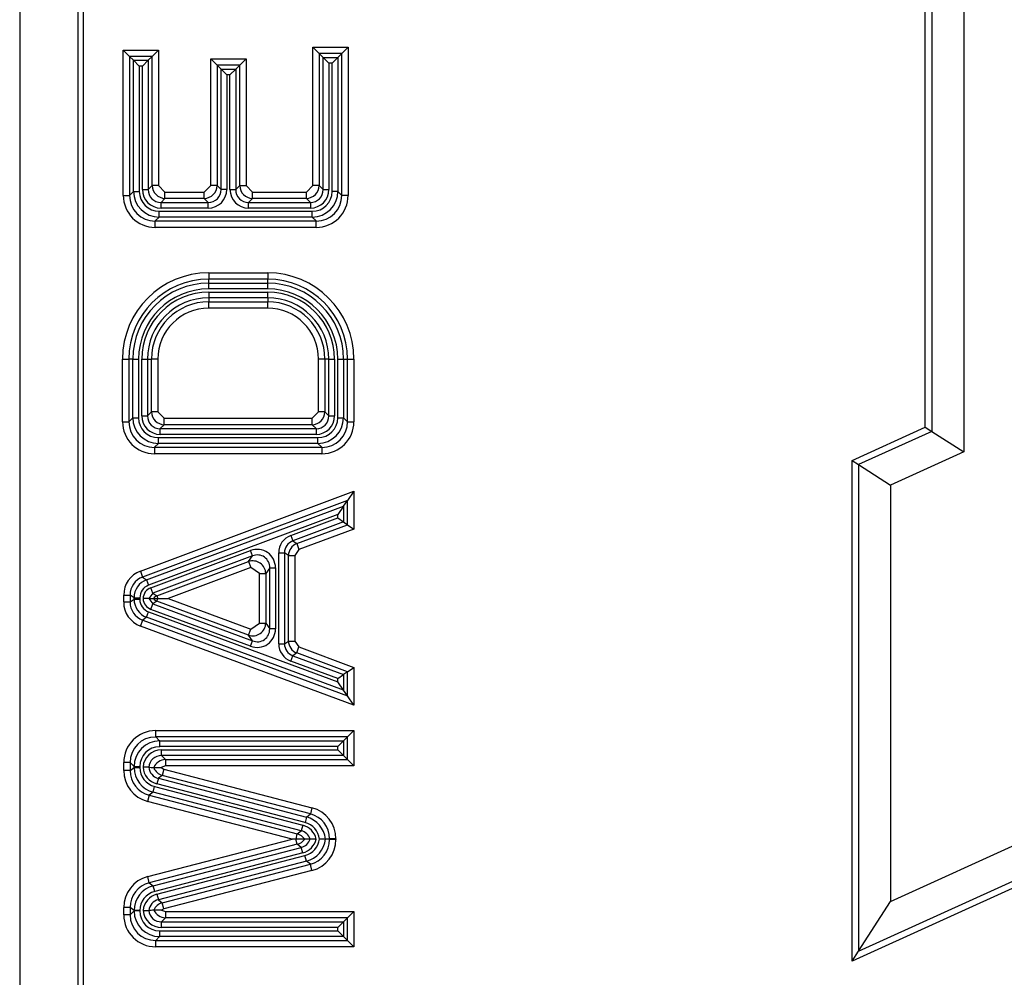
# Model space of a CAD drawing. Units: millimetres. Extents: x 97 to 937, y 99 to 1042.
# Drawn here: x 251 to 252, y 555 to 557 of the extents above; entities that cross this region are included whole.
import ezdxf

# ---------------------------------------------------------------- set-up
doc = ezdxf.new("R2010")
doc.units = ezdxf.units.MM
doc.layers.add('TEXT_035', color=2, linetype='Continuous')
doc.styles.add('SIMP_025_20', font='SIMPLEX.SHX', dxfattribs={"height": 5})
doc.styles.add('STAND_025_20', font='arial.ttf', dxfattribs={"height": 5})
doc.dimstyles.new('ISO_025_50', dxfattribs={"dimtxt": 12.5, "dimasz": 10, "dimexe": 1.25, "dimexo": 0.63, "dimgap": 5, "dimtad": 1, "dimdec": 4, "dimdsep": 46, "dimtxsty": 'SIMP_025_20', "dimblk1": 'OBLIQUE', "dimblk2": 'OBLIQUE', "dimsah": 1, "dimcen": 10, "dimclrd": 256, "dimclre": 256, "dimclrt": 256, "dimadec": 0, "dimazin": 0, "dimtfac": 1, "dimtdec": 4, "dimtmove": 0, "dimatfit": 3, "dimldrblk": 'OBLIQUE', "dimfxl": 1, "dimtvp": 1, "dimtolj": 1, "dimtzin": 0, "dimarcsym": 0})

# ---------------------------------------------------------------- blocks, each defined once
blk = doc.blocks.new('_ARCHTICK')
at = {"color": 0, "linetype": 'ByBlock', "const_width": 0.15}
blk.add_lwpolyline([(-0.5, -0.5), (0.5, 0.5)], dxfattribs=at)
blk = doc.blocks.new('*D47')
at = {"layer": 'Defpoints', "color": 0, "transparency": 16777216}
for p in [(251.6178, 566.5933), (261.6783, 488.2683), (320.8689, 488.2683)]:
    blk.add_point(p, dxfattribs=at)
at = {"layer": 'TEXT_035', "color": 7, "lineweight": -2, "transparency": 16777216}
for p, q in [((320.8689, 568.5933), (320.8689, 486.2683)), ((252.2478, 566.5933), (322.1189, 566.5933)), ((262.3083, 488.2683), (322.1189, 488.2683))]:
    blk.add_line(p, q, dxfattribs=at)
at = {"layer": 'TEXT_035', "color": 7, "lineweight": -2, "transparency": 16777216, "xscale": 5, "yscale": 5, "zscale": 5}
for p, rotation in [((320.8689, 566.5933), 90), ((320.8689, 488.2683), 270)]:
    blk.add_blockref('_ARCHTICK', p, dxfattribs=dict(at, rotation=rotation))
at = {"layer": 'TEXT_035', "color": 7, "transparency": 16777216, "insert": (313.3143, 527.4308), "char_height": 5, "attachment_point": 5, "rotation": 90, "style": 'STAND_025_20'}
blk.add_mtext('\\A1;78.3', dxfattribs=at)

msp = doc.modelspace()

# ---------------------------------------------------------------- linework, layer by layer
at = {"color": 7}
for p, q in [((250.6182, 557.7572), (250.6182, 554.8499)), ((250.7075, 557.7572), (250.7075, 554.8499)), ((250.7156, 557.7572), (250.7156, 554.8499)), ((252.0705, 557.066), (252.0705, 556.285)), ((252.0212, 557.0167), (252.0212, 556.3167)), ((252.0113, 556.3231), (252.0113, 557.0069)), ((251.0691, 556.9077), (251.0789, 556.8979)), ((251.0691, 556.9077), (251.1235, 556.9077)), ((251.0691, 556.6947), (251.0691, 556.9077)), ((251.1235, 556.9077), (251.1137, 556.8979)), ((251.1235, 556.9077), (251.1235, 556.6797)), ((250.7774, 556.9032), (250.7873, 556.8934)), ((250.7774, 556.9032), (250.8318, 556.9032)), ((250.7774, 556.6797), (250.7774, 556.9032)), ((250.7933, 556.8874), (250.7873, 556.8934)), ((250.822, 556.8934), (250.7873, 556.8934)), ((250.7873, 556.8934), (250.7873, 556.6797)), ((250.8159, 556.8874), (250.822, 556.8934)), ((250.8318, 556.9032), (250.822, 556.8934)), ((250.822, 556.6947), (250.822, 556.8934)), ((250.8318, 556.9032), (250.8318, 556.6947)), ((250.9219, 556.8799), (250.912, 556.8898)), ((250.912, 556.8898), (250.9665, 556.8898)), ((250.912, 556.6947), (250.912, 556.8898)), ((250.9566, 556.8799), (250.9665, 556.8898)), ((250.9665, 556.8898), (250.9665, 556.6947)), ((251.085, 556.8918), (251.0789, 556.8979)), ((251.0789, 556.8979), (251.0789, 556.6947)), ((251.1137, 556.8979), (251.0789, 556.8979)), ((251.085, 556.8918), (251.0938, 556.883)), ((251.085, 556.8918), (251.1076, 556.8918)), ((251.085, 556.6886), (251.085, 556.8918)), ((251.1076, 556.8918), (251.0987, 556.883)), ((251.1076, 556.8918), (251.1137, 556.8979)), ((251.1076, 556.8918), (251.1076, 556.6857)), ((251.1137, 556.6797), (251.1137, 556.8979)), ((250.7933, 556.8874), (250.8022, 556.8785)), ((250.7933, 556.6857), (250.7933, 556.8874)), ((250.7933, 556.8874), (250.8159, 556.8874)), ((250.8022, 556.8785), (250.8022, 556.6857)), ((250.8071, 556.8785), (250.8022, 556.8785)), ((250.8071, 556.8785), (250.8159, 556.8874)), ((250.8071, 556.6886), (250.8071, 556.8785)), ((250.8159, 556.8874), (250.8159, 556.6886)), ((250.9279, 556.8739), (250.9219, 556.8799)), ((250.9219, 556.8799), (250.9219, 556.6947)), ((250.9566, 556.8799), (250.9219, 556.8799)), ((250.9506, 556.8739), (250.9566, 556.8799)), ((250.9566, 556.6947), (250.9566, 556.8799)), ((251.0987, 556.883), (251.0938, 556.883)), ((251.0938, 556.883), (251.0938, 556.6886)), ((251.0987, 556.6857), (251.0987, 556.883)), ((250.9368, 556.865), (250.9279, 556.8739)), ((250.9279, 556.8739), (250.9506, 556.8739)), ((250.9279, 556.6886), (250.9279, 556.8739)), ((250.9417, 556.865), (250.9368, 556.865)), ((250.9368, 556.865), (250.9368, 556.6886)), ((250.9417, 556.865), (250.9506, 556.8739)), ((250.9417, 556.6886), (250.9417, 556.865)), ((250.9506, 556.8739), (250.9506, 556.6886)), ((250.8159, 556.6886), (250.822, 556.6947)), ((250.8318, 556.6947), (250.822, 556.6947)), ((250.8318, 556.6947), (250.8417, 556.6848)), ((250.9022, 556.6848), (250.912, 556.6947)), ((250.9219, 556.6947), (250.912, 556.6947)), ((250.9219, 556.6947), (250.9279, 556.6886)), ((250.9506, 556.6886), (250.9566, 556.6947)), ((250.9566, 556.6947), (250.9665, 556.6947)), ((250.9665, 556.6947), (250.9763, 556.6848)), ((251.0592, 556.6848), (251.0691, 556.6947)), ((251.0789, 556.6947), (251.0691, 556.6947)), ((251.0789, 556.6947), (251.085, 556.6886)), ((250.7774, 556.6797), (250.7873, 556.6797)), ((250.7873, 556.6797), (250.7933, 556.6857)), ((250.7933, 556.6857), (250.8022, 556.6857)), ((250.8071, 556.6886), (250.8159, 556.6886)), ((250.8417, 556.675), (250.8417, 556.6848)), ((250.8417, 556.6848), (250.9022, 556.6848)), ((250.9022, 556.675), (250.9022, 556.6848)), ((250.9368, 556.6886), (250.9279, 556.6886)), ((250.9417, 556.6886), (250.9506, 556.6886)), ((250.9763, 556.675), (250.9763, 556.6848)), ((250.9763, 556.6848), (251.0592, 556.6848)), ((251.0592, 556.675), (251.0592, 556.6848)), ((251.085, 556.6886), (251.0938, 556.6886)), ((251.1076, 556.6857), (251.0987, 556.6857)), ((251.1076, 556.6857), (251.1137, 556.6797)), ((251.1235, 556.6797), (251.1137, 556.6797)), ((250.8417, 556.675), (250.8356, 556.6689)), ((250.8356, 556.6601), (250.8356, 556.6689)), ((250.8356, 556.6689), (250.9082, 556.6689)), ((250.9022, 556.675), (250.8417, 556.675)), ((250.9082, 556.6689), (250.9022, 556.675)), ((250.9082, 556.6601), (250.9082, 556.6689)), ((250.9763, 556.675), (250.9703, 556.6689)), ((250.9703, 556.6601), (250.9703, 556.6689)), ((250.9703, 556.6689), (251.0653, 556.6689)), ((251.0592, 556.675), (250.9763, 556.675)), ((251.0653, 556.6689), (251.0592, 556.675)), ((251.0653, 556.6689), (251.0653, 556.6601)), ((250.8327, 556.6463), (250.8327, 556.6552)), ((250.8327, 556.6552), (251.0682, 556.6552)), ((250.9082, 556.6601), (250.8356, 556.6601)), ((251.0653, 556.6601), (250.9703, 556.6601)), ((251.0682, 556.6463), (251.0682, 556.6552)), ((250.8327, 556.6463), (250.8267, 556.6403)), ((250.8267, 556.6403), (251.0743, 556.6403)), ((250.8267, 556.6304), (250.8267, 556.6403)), ((251.0682, 556.6463), (250.8327, 556.6463)), ((251.0743, 556.6403), (251.0682, 556.6463)), ((251.0743, 556.6304), (251.0743, 556.6403)), ((251.0743, 556.6304), (250.8267, 556.6304)), ((250.9089, 556.5605), (250.9997, 556.5605)), ((250.9089, 556.5605), (250.9089, 556.5507)), ((250.9997, 556.5605), (250.9997, 556.5507)), ((250.9089, 556.5446), (250.9089, 556.5507)), ((250.9997, 556.5507), (250.9089, 556.5507)), ((250.9089, 556.5358), (250.9089, 556.5446)), ((250.9089, 556.5446), (250.9997, 556.5446)), ((250.9997, 556.5446), (250.9997, 556.5507)), ((250.9997, 556.5358), (250.9997, 556.5446)), ((250.9997, 556.5358), (250.9089, 556.5358)), ((250.9089, 556.5309), (250.9089, 556.522)), ((250.9089, 556.5309), (250.9997, 556.5309)), ((250.9997, 556.522), (250.9997, 556.5309)), ((250.9997, 556.522), (250.9089, 556.522)), ((250.9089, 556.522), (250.9089, 556.516)), ((250.9089, 556.516), (250.9997, 556.516)), ((250.9089, 556.5061), (250.9089, 556.516)), ((250.9997, 556.522), (250.9997, 556.516)), ((250.9997, 556.5061), (250.9997, 556.516)), ((250.9997, 556.5061), (250.9089, 556.5061)), ((250.7763, 556.3316), (250.7763, 556.428)), ((250.7763, 556.428), (250.7861, 556.428)), ((250.7922, 556.428), (250.7861, 556.428)), ((250.7861, 556.428), (250.7861, 556.3316)), ((250.7922, 556.428), (250.8011, 556.428)), ((250.7922, 556.3376), (250.7922, 556.428)), ((250.8011, 556.428), (250.8011, 556.3376)), ((250.8059, 556.428), (250.8148, 556.428)), ((250.8059, 556.3406), (250.8059, 556.428)), ((250.8148, 556.428), (250.8148, 556.3406)), ((250.8148, 556.428), (250.8209, 556.428)), ((250.8209, 556.3466), (250.8209, 556.428)), ((250.8307, 556.428), (250.8209, 556.428)), ((250.8307, 556.428), (250.8307, 556.3466)), ((251.0779, 556.3466), (251.0779, 556.428)), ((251.0877, 556.428), (251.0779, 556.428)), ((251.0938, 556.428), (251.0877, 556.428)), ((251.0877, 556.428), (251.0877, 556.3466)), ((251.0938, 556.3406), (251.0938, 556.428)), ((251.0938, 556.428), (251.1026, 556.428)), ((251.1026, 556.428), (251.1026, 556.3406)), ((251.1075, 556.428), (251.1164, 556.428)), ((251.1075, 556.3376), (251.1075, 556.428)), ((251.1164, 556.428), (251.1164, 556.3376)), ((251.1164, 556.428), (251.1224, 556.428)), ((251.1224, 556.3316), (251.1224, 556.428)), ((251.1224, 556.428), (251.1323, 556.428)), ((251.1323, 556.428), (251.1323, 556.3316)), ((250.8148, 556.3406), (250.8209, 556.3466)), ((250.8307, 556.3466), (250.8209, 556.3466)), ((250.8307, 556.3466), (250.8406, 556.3368)), ((251.068, 556.3368), (251.0779, 556.3466)), ((251.0877, 556.3466), (251.0779, 556.3466)), ((251.0877, 556.3466), (251.0938, 556.3406)), ((250.7763, 556.3316), (250.7861, 556.3316)), ((250.7861, 556.3316), (250.7922, 556.3376)), ((250.7922, 556.3376), (250.8011, 556.3376)), ((250.8059, 556.3406), (250.8148, 556.3406)), ((250.8406, 556.3269), (250.8406, 556.3368)), ((250.8406, 556.3368), (251.068, 556.3368)), ((251.068, 556.3269), (251.068, 556.3368)), ((251.0938, 556.3406), (251.1026, 556.3406)), ((251.1075, 556.3376), (251.1164, 556.3376)), ((251.1164, 556.3376), (251.1224, 556.3316)), ((251.1224, 556.3316), (251.1323, 556.3316)), ((250.8406, 556.3269), (250.8345, 556.3209)), ((250.8345, 556.3209), (251.0741, 556.3209)), ((250.8345, 556.312), (250.8345, 556.3209)), ((251.068, 556.3269), (250.8406, 556.3269)), ((251.0741, 556.3209), (251.068, 556.3269)), ((251.0741, 556.3209), (251.0741, 556.312)), ((251.8988, 556.2719), (252.0113, 556.3231)), ((252.0212, 556.3167), (251.9087, 556.2656)), ((252.0113, 556.3231), (252.0212, 556.3167)), ((252.0212, 556.3167), (252.0705, 556.285)), ((250.8316, 556.2982), (250.8316, 556.3071)), ((250.8316, 556.3071), (251.077, 556.3071)), ((251.0741, 556.312), (250.8345, 556.312)), ((251.077, 556.2982), (251.077, 556.3071)), ((250.8316, 556.2982), (250.8255, 556.2922)), ((250.8255, 556.2922), (251.083, 556.2922)), ((250.8255, 556.2922), (250.8255, 556.2823)), ((251.077, 556.2982), (250.8316, 556.2982)), ((251.083, 556.2922), (251.077, 556.2982)), ((251.083, 556.2922), (251.083, 556.2823)), ((252.0705, 556.285), (251.958, 556.2338)), ((251.083, 556.2823), (250.8255, 556.2823)), ((251.8988, 556.2719), (251.9087, 556.2656)), ((251.8988, 555.5018), (251.8988, 556.2719)), ((251.9087, 556.2656), (251.958, 556.2338)), ((251.9087, 556.2656), (251.9087, 555.5171)), ((250.8038, 556.1019), (251.1323, 556.2245)), ((251.1323, 556.2245), (251.1224, 556.2103)), ((251.1323, 556.2245), (251.1323, 556.1664)), ((251.958, 556.2338), (251.958, 555.5937)), ((251.1224, 556.2103), (250.8073, 556.0926)), ((251.1164, 556.2016), (251.1224, 556.2103)), ((251.1224, 556.1732), (251.1224, 556.2103)), ((250.8133, 556.0884), (251.1164, 556.2016)), ((251.1164, 556.2016), (251.1075, 556.1888)), ((251.1164, 556.2016), (251.1164, 556.1774)), ((251.1075, 556.1888), (250.8164, 556.0801)), ((251.0352, 556.1566), (251.1075, 556.1836)), ((251.1075, 556.1836), (251.1075, 556.1888)), ((251.1075, 556.1836), (251.1164, 556.1774)), ((251.1164, 556.1774), (251.0383, 556.1483)), ((251.0444, 556.1441), (251.1224, 556.1732)), ((251.1323, 556.1664), (251.0478, 556.1349)), ((251.1164, 556.1774), (251.1224, 556.1732)), ((251.1224, 556.1732), (251.1323, 556.1664)), ((251.0352, 556.1566), (251.0383, 556.1483)), ((251.0383, 556.1483), (251.0444, 556.1441)), ((250.8201, 556.0763), (250.9732, 556.1334)), ((250.9763, 556.1251), (250.9732, 556.1334)), ((251.0478, 556.1349), (251.0414, 556.1256)), ((251.0444, 556.1441), (251.0478, 556.1349)), ((250.9763, 556.1251), (250.8232, 556.068)), ((250.9702, 556.1164), (250.9763, 556.1251)), ((251.0166, 556.1298), (251.0255, 556.1298)), ((251.0166, 555.9901), (251.0166, 556.1298)), ((251.0255, 556.1298), (251.0255, 555.9901)), ((251.0316, 556.1256), (251.0255, 556.1298)), ((251.0316, 555.9943), (251.0316, 556.1256)), ((251.0316, 556.1256), (251.0414, 556.1256)), ((251.0414, 556.1256), (251.0414, 555.9943)), ((250.8038, 556.1019), (250.8073, 556.0926)), ((250.8292, 556.0638), (250.9702, 556.1164)), ((250.9737, 556.1072), (250.8464, 556.0597)), ((250.9702, 556.1164), (250.9737, 556.1072)), ((250.987, 556.098), (250.9737, 556.1072)), ((251.0029, 556.1067), (250.9968, 556.098)), ((251.0029, 556.0131), (251.0029, 556.1067)), ((251.0029, 556.1067), (251.0117, 556.1067)), ((251.0117, 556.1067), (251.0117, 556.0131)), ((250.8073, 556.0926), (250.8133, 556.0884)), ((250.8133, 556.0884), (250.8164, 556.0801)), ((250.987, 556.098), (250.9968, 556.098)), ((250.987, 556.0218), (250.987, 556.098)), ((250.9968, 556.098), (250.9968, 556.0218)), ((250.8232, 556.068), (250.8201, 556.0763)), ((250.7782, 556.065), (250.7881, 556.065)), ((250.7782, 556.0543), (250.7782, 556.065)), ((250.7941, 556.0608), (250.7881, 556.065)), ((250.7881, 556.065), (250.7881, 556.0543)), ((250.7881, 556.0543), (250.7941, 556.0585)), ((250.7941, 556.0608), (250.803, 556.0608)), ((250.7941, 556.0585), (250.7941, 556.0608)), ((250.7941, 556.0585), (250.803, 556.0585)), ((250.803, 556.0608), (250.803, 556.0585)), ((250.8232, 556.068), (250.8168, 556.0596)), ((250.8168, 556.0596), (250.8243, 556.0596)), ((250.8168, 556.0596), (250.8232, 556.0513)), ((250.8232, 556.068), (250.8292, 556.0638)), ((250.8243, 556.0596), (250.8243, 556.0596)), ((250.8243, 556.0596), (250.8307, 556.0596)), ((250.8292, 556.0638), (250.8307, 556.0596)), ((250.8292, 556.0555), (250.8308, 556.0596)), ((250.8307, 556.0596), (250.8308, 556.0596)), ((250.8308, 556.0596), (250.8464, 556.0597)), ((250.8464, 556.0597), (250.9737, 556.0125)), ((250.7782, 556.0543), (250.7881, 556.0543)), ((250.8201, 556.043), (250.8232, 556.0513)), ((250.9733, 555.9863), (250.8201, 556.043)), ((250.8292, 556.0555), (250.8232, 556.0513)), ((250.8232, 556.0513), (250.9764, 555.9946)), ((250.9703, 556.0033), (250.8292, 556.0555)), ((250.804, 556.0173), (250.8074, 556.0266)), ((250.8134, 556.0308), (250.8074, 556.0266)), ((250.8074, 556.0266), (251.1224, 555.91)), ((250.8134, 556.0308), (250.8165, 556.0391)), ((251.1164, 555.9187), (250.8134, 556.0308)), ((250.8165, 556.0391), (251.1075, 555.9314)), ((251.1323, 555.8958), (250.804, 556.0173)), ((250.9703, 556.0033), (250.9737, 556.0125)), ((250.9737, 556.0125), (250.987, 556.0218)), ((250.987, 556.0218), (250.9968, 556.0218)), ((250.9968, 556.0218), (251.0029, 556.0131)), ((251.0117, 556.0131), (251.0029, 556.0131)), ((250.9764, 555.9946), (250.9703, 556.0033)), ((250.9733, 555.9863), (250.9764, 555.9946)), ((251.0166, 555.9901), (251.0255, 555.9901)), ((251.0255, 555.9901), (251.0316, 555.9943)), ((251.0316, 555.9943), (251.0414, 555.9943)), ((251.0414, 555.9943), (251.0478, 555.9851)), ((251.0444, 555.9759), (251.0478, 555.9851)), ((251.0478, 555.9851), (251.1323, 555.9538)), ((251.0353, 555.9633), (251.0384, 555.9716)), ((251.0444, 555.9759), (251.0384, 555.9716)), ((251.0384, 555.9716), (251.1164, 555.9428)), ((251.1224, 555.947), (251.0444, 555.9759)), ((251.1075, 555.9366), (251.0353, 555.9633)), ((251.1224, 555.947), (251.1323, 555.9538)), ((251.1323, 555.9538), (251.1323, 555.8958)), ((251.1075, 555.9366), (251.1164, 555.9428)), ((251.1075, 555.9314), (251.1075, 555.9366)), ((251.1224, 555.947), (251.1164, 555.9428)), ((251.1164, 555.9428), (251.1164, 555.9187)), ((251.1224, 555.91), (251.1224, 555.947)), ((251.1164, 555.9187), (251.1075, 555.9314)), ((251.1224, 555.91), (251.1164, 555.9187)), ((251.1323, 555.8958), (251.1224, 555.91)), ((250.8275, 555.8467), (250.8275, 555.8565)), ((250.8275, 555.8565), (251.1323, 555.8565)), ((250.8275, 555.8467), (250.8335, 555.8406)), ((251.1224, 555.8467), (250.8275, 555.8467)), ((251.1164, 555.8406), (251.1224, 555.8467)), ((251.1224, 555.8467), (251.1323, 555.8565)), ((251.1224, 555.812), (251.1224, 555.8467)), ((251.1323, 555.8565), (251.1323, 555.8021)), ((250.8335, 555.8406), (251.1164, 555.8406)), ((250.8335, 555.8406), (250.8335, 555.8318)), ((251.1075, 555.8318), (250.8335, 555.8318)), ((251.1164, 555.8406), (251.1075, 555.8318)), ((251.1075, 555.8269), (251.1075, 555.8318)), ((251.1164, 555.8406), (251.1164, 555.818)), ((250.8364, 555.818), (250.8364, 555.8269)), ((250.8364, 555.8269), (251.1075, 555.8269)), ((251.1164, 555.818), (250.8364, 555.818)), ((250.8364, 555.818), (250.8425, 555.812)), ((251.1164, 555.818), (251.1075, 555.8269)), ((251.1164, 555.818), (251.1224, 555.812)), ((250.7782, 555.7952), (250.7782, 555.8073)), ((250.7881, 555.8073), (250.7782, 555.8073)), ((250.7941, 555.8012), (250.7881, 555.8073)), ((250.7881, 555.8073), (250.7881, 555.7952)), ((250.7881, 555.7952), (250.7941, 555.7999)), ((250.7941, 555.7999), (250.7941, 555.8012)), ((250.7941, 555.8012), (250.803, 555.8012)), ((250.7941, 555.7999), (250.803, 555.7999)), ((250.803, 555.8012), (250.803, 555.7999)), ((250.8168, 555.8002), (250.8168, 555.8002)), ((250.8243, 555.7995), (250.8243, 555.7995)), ((250.8425, 555.8021), (250.8358, 555.7995)), ((250.8358, 555.7995), (250.84, 555.7973)), ((250.8425, 555.812), (251.1224, 555.812)), ((250.8425, 555.812), (250.8425, 555.8021)), ((251.1323, 555.8021), (250.8425, 555.8021)), ((251.1224, 555.812), (251.1323, 555.8021)), ((250.7881, 555.7952), (250.7782, 555.7952)), ((250.8375, 555.7877), (250.8315, 555.7831)), ((250.84, 555.7973), (250.8375, 555.7877)), ((251.0653, 555.7283), (250.8375, 555.7877)), ((250.84, 555.7973), (251.0678, 555.7378)), ((250.8236, 555.7617), (250.8258, 555.7703)), ((250.8258, 555.7703), (251.0536, 555.7109)), ((250.8315, 555.7831), (250.8292, 555.7745)), ((251.0571, 555.7151), (250.8292, 555.7745)), ((250.8315, 555.7831), (251.0593, 555.7236)), ((250.8175, 555.7571), (250.815, 555.7475)), ((250.8236, 555.7617), (250.8175, 555.7571)), ((250.8175, 555.7571), (251.0453, 555.6976)), ((251.0514, 555.7023), (250.8236, 555.7617)), ((251.0371, 555.6896), (250.815, 555.7475)), ((251.0593, 555.7236), (251.0571, 555.7151)), ((251.0593, 555.7236), (251.0653, 555.7283)), ((251.0678, 555.7378), (251.0653, 555.7283)), ((251.958, 555.5937), (252.2705, 555.7357)), ((251.0536, 555.7109), (251.0514, 555.7023)), ((251.0433, 555.6896), (251.0453, 555.6976)), ((251.0453, 555.6976), (251.0514, 555.7023)), ((252.3296, 555.6976), (251.8988, 555.5018)), ((251.9087, 555.5171), (252.3198, 555.704)), ((250.8151, 555.632), (251.0371, 555.6896)), ((251.0453, 555.6816), (250.8176, 555.6224)), ((251.0432, 555.6896), (251.0371, 555.6896)), ((251.0433, 555.6896), (251.0432, 555.6896)), ((251.0453, 555.6816), (251.0432, 555.6896)), ((251.0514, 555.6769), (251.0453, 555.6816)), ((251.0948, 555.6902), (251.0941, 555.6896)), ((251.0941, 555.6896), (251.0948, 555.689)), ((251.0948, 555.689), (251.0948, 555.6902)), ((251.1046, 555.6902), (251.0948, 555.6902)), ((251.1046, 555.689), (251.0948, 555.689)), ((251.1046, 555.6902), (251.1046, 555.689)), ((250.8236, 555.6178), (251.0514, 555.6769)), ((251.0536, 555.6683), (250.8259, 555.6092)), ((250.8293, 555.605), (251.057, 555.6642)), ((251.0536, 555.6683), (251.0514, 555.6769)), ((251.0593, 555.6556), (251.057, 555.6642)), ((251.0593, 555.6556), (250.8315, 555.5964)), ((250.8376, 555.5918), (251.0653, 555.6509)), ((251.0653, 555.6509), (251.0593, 555.6556)), ((251.0678, 555.6414), (251.0653, 555.6509)), ((251.0678, 555.6414), (250.84, 555.5822)), ((250.8176, 555.6224), (250.8151, 555.632)), ((250.8176, 555.6224), (250.8236, 555.6178)), ((250.8259, 555.6092), (250.8236, 555.6178)), ((250.8293, 555.605), (250.8315, 555.5964)), ((250.8315, 555.5964), (250.8376, 555.5918)), ((250.84, 555.5822), (250.8376, 555.5918)), ((251.9087, 555.5171), (251.958, 555.5937)), ((250.7881, 555.5843), (250.7783, 555.5843)), ((250.7783, 555.5731), (250.7783, 555.5843)), ((250.7881, 555.5731), (250.7783, 555.5731)), ((250.7942, 555.5796), (250.7881, 555.5843)), ((250.7881, 555.5843), (250.7881, 555.5731)), ((250.7881, 555.5731), (250.7942, 555.5792)), ((250.803, 555.5796), (250.7942, 555.5796)), ((250.7942, 555.5792), (250.7942, 555.5796)), ((250.803, 555.5792), (250.7942, 555.5792)), ((250.803, 555.5796), (250.803, 555.5792)), ((250.8169, 555.5797), (250.8169, 555.5797)), ((250.8245, 555.5804), (250.8245, 555.5804)), ((250.84, 555.5822), (250.8364, 555.5804)), ((250.8364, 555.5804), (250.8425, 555.5783)), ((250.8425, 555.5783), (250.8425, 555.5685)), ((250.8425, 555.5783), (251.1323, 555.5783)), ((251.1323, 555.5783), (251.1224, 555.5685)), ((251.1323, 555.5783), (251.1323, 555.5239)), ((250.8425, 555.5685), (250.8365, 555.5624)), ((250.8365, 555.5536), (250.8365, 555.5624)), ((250.8365, 555.5624), (251.1164, 555.5624)), ((251.1224, 555.5685), (250.8425, 555.5685)), ((251.1075, 555.5536), (251.1164, 555.5624)), ((251.1224, 555.5685), (251.1164, 555.5624)), ((251.1164, 555.5624), (251.1164, 555.5398)), ((251.1224, 555.5337), (251.1224, 555.5685)), ((250.8335, 555.5487), (250.8335, 555.5398)), ((250.8335, 555.5487), (251.1075, 555.5487)), ((251.1075, 555.5536), (250.8365, 555.5536)), ((251.1075, 555.5487), (251.1075, 555.5536)), ((251.1075, 555.5487), (251.1164, 555.5398)), ((250.8335, 555.5398), (250.8275, 555.5337)), ((250.8275, 555.5337), (251.1224, 555.5337)), ((250.8275, 555.5239), (250.8275, 555.5337)), ((251.1164, 555.5398), (250.8335, 555.5398)), ((251.1164, 555.5398), (251.1224, 555.5337)), ((251.1323, 555.5239), (251.1224, 555.5337)), ((251.1323, 555.5239), (250.8275, 555.5239)), ((251.8988, 555.5018), (251.9087, 555.5171))]:
    msp.add_line(p, q, dxfattribs=at)
for centre, radius, start, end in [((272.4828, 534.8466), 23.0699, 96.34792, 155.66088), ((250.9089, 556.428), 0.1326, 90, 180), ((250.9997, 556.428), 0.1326, 0, 90), ((250.9089, 556.428), 0.1227, 90, 180), ((250.9089, 556.428), 0.1167, 90, 180), ((250.9997, 556.428), 0.1227, 0, 90), ((250.9997, 556.428), 0.1167, 0, 90), ((250.9089, 556.428), 0.1078, 90, 180), ((250.9089, 556.428), 0.1029, 90, 180), ((250.9997, 556.428), 0.1078, 0, 90), ((250.9997, 556.428), 0.1029, 0, 90), ((250.9089, 556.428), 0.0941, 90, 180), ((250.9089, 556.428), 0.088, 90, 180), ((250.9997, 556.428), 0.0941, 0, 90), ((250.9997, 556.428), 0.088, 0, 90), ((250.9089, 556.428), 0.0782, 90, 180), ((250.9997, 556.428), 0.0782, 0, 90), ((250.833, 556.0543), 0.0102, 111.7538, 148.4942), ((250.833, 556.0649), 0.0102, 211.5107, 248.4082)]:
    msp.add_arc(centre, radius, start, end, dxfattribs=at)
for centre, major_axis, ratio, start_param, end_param in [((250.842, 556.695), (0.0141, 0.0141), 0.999545, 2.371274, 3.911912), ((250.9019, 556.695), (0.0141, -0.0141), 0.999545, 5.512866, 7.053504), ((250.9766, 556.695), (0.0141, 0.0141), 0.999545, 2.371274, 3.911912), ((251.0589, 556.695), (0.0141, -0.0141), 0.999545, 5.512866, 7.053504), ((250.8282, 556.6812), (-0.0364, -0.0364), 0.970288, 5.512866, 7.053504), ((250.8282, 556.6812), (0.0296, 0.0296), 0.956292, 2.371274, 3.911912), ((250.8337, 556.6867), (0.0288, 0.0288), 0.983239, 2.371274, 3.911912), ((250.8337, 556.6867), (-0.0226, -0.0226), 0.970288, 5.512866, 7.053504), ((250.8365, 556.6895), (-0.0211, -0.0211), 0.970288, 5.512866, 7.053504), ((250.8365, 556.6895), (0.015, 0.015), 0.945382, 2.371274, 3.911912), ((250.9073, 556.6895), (-0.0211, 0.0211), 0.970288, 2.371274, 3.911912), ((250.9073, 556.6895), (-0.015, 0.015), 0.945382, 2.371274, 3.911912), ((250.9711, 556.6895), (0.0211, 0.0211), 0.970288, 2.371274, 3.911912), ((250.9711, 556.6895), (0.015, 0.015), 0.945382, 2.371274, 3.911912), ((251.0644, 556.6895), (-0.015, 0.015), 0.945382, 2.371274, 3.911912), ((251.0644, 556.6895), (0.0211, -0.0211), 0.970288, 5.512866, 7.053504), ((251.0673, 556.6867), (-0.0288, 0.0288), 0.983239, 2.371274, 3.911912), ((251.0673, 556.6867), (0.0226, -0.0226), 0.970288, 5.512866, 7.053504), ((251.0727, 556.6812), (-0.0296, 0.0296), 0.956292, 2.371274, 3.911912), ((251.0727, 556.6812), (0.0364, -0.0364), 0.970288, 5.512866, 7.053504), ((250.8409, 556.3469), (0.0141, 0.0141), 0.999545, 2.371274, 3.911912), ((251.0677, 556.3469), (0.0141, -0.0141), 0.999545, 5.512866, 7.053504), ((250.8271, 556.3331), (-0.0364, -0.0364), 0.970288, 5.512866, 7.053504), ((250.8271, 556.3331), (0.0296, 0.0296), 0.956292, 2.371274, 3.911912), ((250.8325, 556.3386), (0.0288, 0.0288), 0.983239, 2.371274, 3.911912), ((250.8325, 556.3386), (-0.0226, -0.0226), 0.970288, 5.512866, 7.053504), ((250.8354, 556.3414), (-0.0211, -0.0211), 0.970288, 5.512866, 7.053504), ((250.8354, 556.3414), (0.015, 0.015), 0.945382, 2.371274, 3.911912), ((251.0732, 556.3414), (-0.015, 0.015), 0.945382, 2.371274, 3.911912), ((251.0732, 556.3414), (0.0211, -0.0211), 0.970288, 5.512866, 7.053504), ((251.076, 556.3386), (0.0226, -0.0226), 0.970288, 5.512866, 7.053504), ((251.076, 556.3386), (0.0288, -0.0288), 0.983239, 5.512866, 7.053504), ((251.0815, 556.3331), (-0.0296, 0.0296), 0.956292, 2.371274, 3.911912), ((251.0815, 556.3331), (0.0364, -0.0364), 0.970288, 5.512866, 7.053504), ((251.0461, 556.1292), (0.0244, -0.0169), 0.977732, 2.545367, 3.737818), ((251.0461, 556.1292), (0.0171, -0.0119), 0.958732, 2.545367, 3.737818), ((250.9823, 556.1054), (-0.0173, -0.0249), 0.955361, 2.199084, 4.084102), ((251.0516, 556.1254), (0.0164, -0.0114), 0.999746, 2.545367, 3.737818), ((250.9768, 556.0975), (0.0114, 0.0164), 0.998958, 5.340676, 7.225694), ((250.9823, 556.1054), (0.0124, 0.0179), 0.919254, 5.340676, 7.225694), ((250.8188, 556.0641), (-0.0336, 0.0233), 0.977732, 5.68696, 6.879411), ((250.8188, 556.0641), (0.0256, -0.0178), 0.963587, 2.545367, 3.737818), ((250.8243, 556.0603), (0.0249, -0.0173), 0.990823, 2.545367, 3.737818), ((250.8243, 556.0603), (-0.0176, 0.0122), 0.977732, 5.68696, 6.879411), ((250.8272, 556.0583), (-0.016, 0.0111), 0.977732, 5.68696, 6.832782), ((250.8243, 556.0589), (0.0248, 0.0173), 0.990804, 2.543946, 3.73924), ((250.8243, 556.0589), (-0.0176, -0.0123), 0.977689, 5.685538, 6.880832), ((250.8272, 556.0609), (-0.0159, -0.0111), 0.977689, 5.732167, 6.880832), ((250.8188, 556.0551), (-0.0336, -0.0234), 0.977689, 5.685538, 6.880832), ((250.8188, 556.0551), (0.0256, 0.0178), 0.963517, 2.543946, 3.73924), ((250.9768, 556.0222), (-0.0114, 0.0164), 0.998967, 2.200473, 4.082712), ((250.9823, 556.0143), (0.0173, -0.0249), 0.955535, 5.342066, 7.224305), ((250.9823, 556.0143), (-0.0124, 0.0178), 0.919554, 2.200473, 4.082712), ((251.0461, 555.9907), (-0.0243, -0.0169), 0.977689, 5.685538, 6.880832), ((251.0461, 555.9907), (0.0171, 0.0119), 0.958653, 2.543946, 3.73924), ((251.0516, 555.9945), (0.0164, 0.0114), 0.999745, 2.543946, 3.73924), ((250.829, 555.8057), (-0.0364, 0.0364), 0.970288, 5.512866, 7.053504), ((250.829, 555.8057), (-0.0296, 0.0296), 0.956292, 5.512866, 7.053504), ((250.8345, 555.8003), (-0.0288, 0.0288), 0.983239, 5.512866, 7.053504), ((250.8345, 555.8003), (-0.0226, 0.0226), 0.970288, 5.512866, 7.053504), ((250.8373, 555.7974), (-0.0211, 0.0211), 0.970288, 5.512866, 6.988348), ((250.8373, 555.7974), (-0.015, 0.015), 0.945382, 5.512866, 6.959964), ((250.8345, 555.8006), (0.0321, 0.0248), 0.986562, 2.495461, 3.787724), ((250.8345, 555.8006), (-0.0251, -0.0194), 0.976063, 5.637054, 6.929317), ((250.8373, 555.8028), (-0.0235, -0.0182), 0.976063, 5.70221, 6.929317), ((250.8343, 555.8005), (0.0302, -0.0019), 0.054708, 4.097948, 4.376477), ((250.8373, 555.8028), (0.0166, 0.0128), 0.955719, 2.589245, 3.787724), ((250.8428, 555.7919), (0.0141, -0.0141), 0.999545, 2.371274, 3.538372), ((250.8428, 555.807), (0.0158, 0.0122), 0.999707, 2.867774, 3.787724), ((250.829, 555.7964), (-0.0405, -0.0313), 0.976063, 5.637054, 6.929317), ((250.829, 555.7964), (0.0328, 0.0254), 0.964655, 2.495461, 3.787724), ((251.0484, 555.6848), (0.0321, 0.0248), 0.986562, 5.739359, 6.929317), ((251.0539, 555.689), (0.0328, 0.0254), 0.964655, 5.637054, 6.929317), ((251.0539, 555.689), (0.0405, 0.0313), 0.976063, 5.637054, 6.929317), ((251.0455, 555.6826), (0.0235, 0.0182), 0.976063, 5.856876, 6.929317), ((251.0484, 555.6848), (0.0251, 0.0194), 0.976063, 5.768767, 6.929317), ((251.0401, 555.6783), (0.0158, 0.0122), 0.999707, 6.224103, 6.929317), ((251.0455, 555.6826), (0.0166, 0.0128), 0.955719, 5.957073, 6.929317), ((251.0401, 555.7009), (0.0158, -0.0122), 0.999706, 5.636548, 6.342767), ((251.0455, 555.6967), (0.0166, -0.0128), 0.955686, 5.636548, 6.609804), ((251.0455, 555.6967), (0.0235, -0.0182), 0.976044, 5.636548, 6.710001), ((251.0547, 555.6896), (0.0327, 0), 0.000195, 1.244431, 1.511467), ((251.0484, 555.6945), (0.0251, -0.0194), 0.976044, 5.636548, 6.798109), ((251.0484, 555.6945), (0.0321, -0.0248), 0.986552, 5.636548, 6.827516), ((251.0539, 555.6902), (0.0328, -0.0254), 0.964628, 5.636548, 6.929822), ((251.0539, 555.6902), (0.0405, -0.0313), 0.976044, 5.636548, 6.929822), ((251.0547, 555.6896), (0.0654, 0), 0.000195, 0.924412, 1.026718), ((250.829, 555.5831), (-0.0405, 0.0313), 0.976044, 5.636548, 6.929822), ((250.829, 555.5831), (0.0328, -0.0254), 0.964628, 2.494956, 3.78823), ((250.8345, 555.5789), (0.0321, -0.0248), 0.986552, 2.494956, 3.78823), ((250.8345, 555.5789), (-0.0251, 0.0194), 0.976044, 5.636548, 6.929822), ((250.8374, 555.5767), (-0.0235, 0.0182), 0.976044, 5.636548, 6.849), ((250.8374, 555.5767), (0.0166, -0.0128), 0.955686, 2.494956, 3.671825), ((250.8428, 555.5725), (0.0158, -0.0122), 0.999706, 2.494956, 3.390998), ((250.829, 555.5747), (-0.0364, -0.0364), 0.970288, 5.512866, 7.053504), ((250.829, 555.5747), (0.0296, 0.0296), 0.956292, 2.371274, 3.911912), ((250.8345, 555.5801), (0.0288, 0.0288), 0.983239, 2.371274, 3.911912), ((250.8345, 555.5801), (-0.0226, -0.0226), 0.970288, 5.512866, 7.053504), ((250.8374, 555.583), (-0.0211, -0.0211), 0.970288, 5.593688, 7.053504), ((250.8338, 555.5794), (0.0301, 0.0019), 0.054513, 1.882043, 2.16287), ((250.8374, 555.583), (0.015, 0.015), 0.945382, 2.487376, 3.911912), ((250.8428, 555.5885), (0.0141, 0.0141), 0.999545, 2.769819, 3.911912)]:
    msp.add_ellipse(centre, major_axis=major_axis, ratio=ratio, start_param=start_param, end_param=end_param, dxfattribs=at)
for points, knots in [([(250.8168, 556.0596), (250.8165, 556.0596), (250.8159, 556.0596), (250.8139, 556.0596), (250.8114, 556.0596), (250.8092, 556.0596), (250.8081, 556.0596), (250.8079, 556.0596)], [0, 0, 0, 0, 0.242837, 0.485637, 0.729033, 0.950205, 1, 1, 1, 1]), ([(250.8168, 555.8002), (250.8165, 555.8002), (250.8159, 555.8002), (250.8139, 555.8002), (250.8113, 555.8002), (250.8092, 555.8002), (250.8081, 555.8002), (250.8079, 555.8002)], [0, 0, 0, 0, 0.243525, 0.487023, 0.73122, 0.957628, 1, 1, 1, 1]), ([(250.8243, 555.7995), (250.8246, 555.7995), (250.8254, 555.7995), (250.8277, 555.7995), (250.8311, 555.7995), (250.834, 555.7995), (250.8358, 555.7995), (250.8358, 555.7995)], [0, 0, 0, 0, 0.215295, 0.430325, 0.652622, 0.986631, 1, 1, 1, 1]), ([(251.0566, 555.6896), (251.0562, 555.6896), (251.0555, 555.6896), (251.0532, 555.6896), (251.0496, 555.6896), (251.0461, 555.6896), (251.0437, 555.6896), (251.0433, 555.6896)], [0, 0, 0, 0, 0.183955, 0.367396, 0.564426, 0.912472, 1, 1, 1, 1]), ([(251.0743, 555.6896), (251.0742, 555.6896), (251.0731, 555.6896), (251.0709, 555.6896), (251.0682, 555.6896), (251.0661, 555.6896), (251.0655, 555.6896), (251.0651, 555.6896)], [0, 0, 0, 0, 0.023217, 0.271969, 0.520066, 0.759856, 1, 1, 1, 1]), ([(251.0885, 555.6896), (251.0882, 555.6896), (251.0877, 555.6896), (251.0856, 555.6896), (251.083, 555.6896), (251.0809, 555.6896), (251.0797, 555.6896), (251.0796, 555.6896)], [0, 0, 0, 0, 0.242176, 0.484329, 0.727224, 0.970255, 1, 1, 1, 1]), ([(250.808, 555.5797), (250.8082, 555.5797), (250.8093, 555.5797), (250.8114, 555.5797), (250.814, 555.5797), (250.816, 555.5797), (250.8166, 555.5797), (250.8169, 555.5797)], [0, 0, 0, 0, 0.038124, 0.26764, 0.512467, 0.756212, 1, 1, 1, 1]), ([(250.8364, 555.5804), (250.8363, 555.5804), (250.836, 555.5804), (250.8342, 555.5804), (250.8313, 555.5804), (250.8279, 555.5804), (250.8256, 555.5804), (250.8249, 555.5804), (250.8245, 555.5804)], [0, 0, 0, 0, 0.013258, 0.056484, 0.362839, 0.580485, 0.790096, 1, 1, 1, 1])]:
    msp.add_open_spline(points, degree=3, knots=knots, dxfattribs=at)

# ---------------------------------------------------------------- dimensions: what is measured, and where the dimension line sits
at = {"layer": 'TEXT_035', "color": 7}
dim = msp.add_linear_dim(base=(320.8689, 488.2683), p1=(251.6178, 566.5933), p2=(261.6783, 488.2683), angle=90, dimstyle='ISO_025_50', override={"dimasz": 5, "dimdec": 1, "dimtxsty": 'STAND_025_20', "dimblk1": 'ARCHTICK', "dimblk2": 'ARCHTICK', "dimdle": 2, "dimclrd": 7, "dimclre": 7, "dimclrt": 7, "dimtdec": 1, "dimldrblk": 'ARCHTICK'}, dxfattribs=at)
dim.commit()
dim.dimension.update_dxf_attribs({"geometry": '*D47', "text_midpoint": (313.3143, 527.4308)})

doc.saveas('drawing.dxf')
